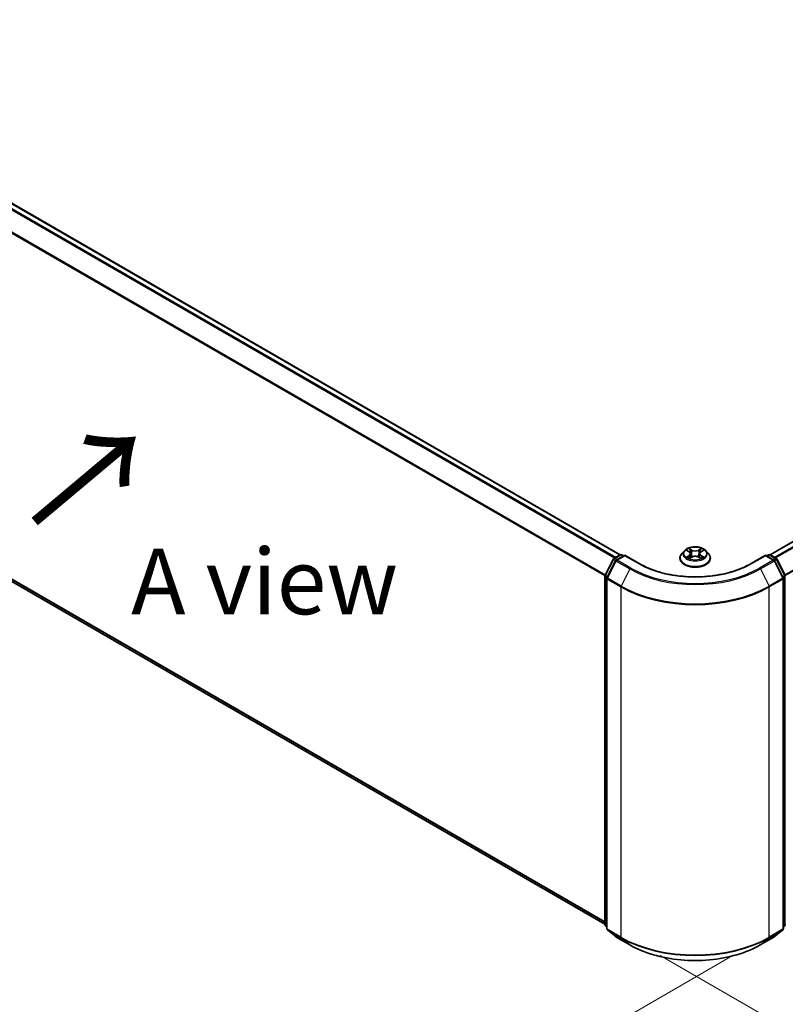
# Model space of a CAD drawing. Units: millimetres. Extents: x 0 to 6567, y 0 to 1405.
# Drawn here: x 28 to 47, y 127 to 152 of the extents above; entities that cross this region are included whole.
import ezdxf

# ---------------------------------------------------------------- set-up
doc = ezdxf.new("R2010")
doc.units = ezdxf.units.MM
doc.header["$LTSCALE"] = 0.666667
doc.layers.get('Defpoints').update_dxf_attribs({"lineweight": 25})
for name, color, linetype, lineweight in [('Dimension (ISO)', 7, 'Continuous', 18), ('Symbol (ISO)', 7, 'Continuous', 18), ('Visible (ISO)', 7, 'Continuous', 35), ('Visible Narrow (ISO)', 7, 'Continuous', 25)]:
    doc.layers.add(name, color=color, linetype=linetype, lineweight=lineweight)
doc.styles.add('Note Text (TK)', font='MS PGothic.ttf')
doc.dimstyles.new('Default - Method 1b (TK)', dxfattribs={"dimscale": 0.666667, "dimtxt": 2.5, "dimasz": 2.5, "dimexe": 1, "dimexo": 1.5, "dimgap": 1, "dimtad": 1, "dimtoh": 1, "dimrnd": 1e-08, "dimdsep": 46, "dimtxsty": 'Note Text (TK)', "dimcen": 0.09, "dimdle": 5, "dimclrd": 100, "dimclre": 100, "dimclrt": 7, "dimadec": 1, "dimazin": 1, "dimtfac": 1, "dimtmove": 0, "dimatfit": 3, "dimfxl": 1, "dimtolj": 1, "dimlwd": -1, "dimlwe": -1, "dimarcsym": 0})

# ---------------------------------------------------------------- blocks, each defined once
blk = doc.blocks.new('*D16')
at = {"layer": 'Defpoints', "color": 0}
for p in [(18.725, 144.67), (6.469, 137.594), (47.009, 128.34)]:
    blk.add_point(p, dxfattribs=at)
at = {"layer": 'Dimension (ISO)', "color": 100}
for p, q in [((17.725, 144.093), (5.802, 137.209)), ((33.31, 122.097), (7.912, 136.761)), ((46.009, 127.763), (34.086, 120.879))]:
    blk.add_line(p, q, dxfattribs=at)
for points in [[(8.051, 137.001), (7.773, 136.52), (6.469, 137.594)], [(33.448, 122.338), (33.171, 121.857), (34.753, 121.264)]]:
    blk.add_solid(points, dxfattribs=at)
at = {"layer": 'Dimension (ISO)', "color": 7, "insert": (19.958, 131.361), "char_height": 1.66667, "attachment_point": 4, "rotation": 330, "style": 'Note Text (TK)'}
blk.add_mtext('\\A1;{\\Q30.000;\\W0.816;\\H0.816x;300}', dxfattribs=at)
blk = doc.blocks.new('*D17')
at = {"layer": 'Defpoints', "color": 0}
for p in [(71.522, 144.716), (43.238, 128.386), (55.495, 121.31)]:
    blk.add_point(p, dxfattribs=at)
at = {"layer": 'Dimension (ISO)', "color": 100}
for p, q in [((72.522, 144.139), (84.446, 137.255)), ((82.336, 136.807), (56.938, 122.143)), ((44.238, 127.809), (56.161, 120.925))]:
    blk.add_line(p, q, dxfattribs=at)
for points in [[(82.197, 137.047), (82.474, 136.566), (83.779, 137.64)], [(56.799, 122.384), (57.077, 121.903), (55.495, 121.31)]]:
    blk.add_solid(points, dxfattribs=at)
at = {"layer": 'Dimension (ISO)', "color": 7, "insert": (67.94, 130.05), "char_height": 1.66667, "attachment_point": 4, "rotation": 30, "style": 'Note Text (TK)'}
blk.add_mtext('\\A1;{\\Q-30.000;\\W0.816;\\H0.816x;300}', dxfattribs=at)

msp = doc.modelspace()

# ---------------------------------------------------------------- linework, layer by layer
at = {"layer": 'Visible (ISO)'}
for p, q in [((19.6597, 151.5996), (43.2193, 137.9975)), ((47.0282, 137.9975), (70.5879, 151.5996)), ((19.5198, 142.0666), (42.8305, 128.6082)), ((43.0618, 137.9065), (43.2182, 137.9968)), ((43.3324, 137.9866), (43.1183, 137.8629)), ((43.2582, 137.9968), (43.3042, 137.9703)), ((43.3324, 137.9731), (43.3324, 137.9866)), ((43.7013, 137.7736), (43.3324, 137.9866)), ((44.8503, 138.0993), (44.7842, 138.0255)), ((44.9151, 138.1074), (44.9719, 138.0734)), ((44.9823, 137.9052), (45.0414, 137.9382)), ((45.0069, 138.0268), (45.0178, 137.925)), ((45.2061, 137.9382), (45.2653, 137.9052)), ((45.2407, 138.0268), (45.2298, 137.925)), ((45.2757, 138.0734), (45.3324, 138.1074)), ((45.3324, 138.1074), (45.3325, 138.1074)), ((45.3972, 138.0993), (45.4634, 138.0255)), ((46.9151, 137.9866), (46.5463, 137.7736)), ((46.9151, 137.9866), (46.9151, 137.9731)), ((47.1293, 137.8629), (46.9151, 137.9866)), ((46.9434, 137.9703), (46.9894, 137.9968)), ((47.0294, 137.9968), (47.1858, 137.9065)), ((42.8348, 137.4752), (43.0461, 137.89)), ((43.1026, 137.8464), (42.882, 137.4133)), ((44.7371, 137.9077), (44.7371, 137.9122)), ((45.5105, 137.9077), (45.5105, 137.9122)), ((47.3656, 137.4133), (47.1449, 137.8464)), ((47.2014, 137.89), (47.4127, 137.4752)), ((42.8305, 128.5931), (42.8305, 137.4571)), ((42.8776, 137.3951), (42.8776, 128.4917)), ((47.37, 128.4917), (47.37, 137.3951)), ((42.8776, 128.5359), (42.8453, 128.562)), ((42.8925, 128.4606), (43.1131, 128.2823)), ((47.1344, 128.2823), (47.3551, 128.4606)), ((47.4022, 128.562), (47.37, 128.5359)), ((43.1183, 128.2787), (43.4671, 128.0773)), ((46.7805, 128.0773), (47.1293, 128.2787))]:
    msp.add_line(p, q, dxfattribs=at)
for centre, start, end in [((43.2382, 137.9622), 60, 120), ((47.0094, 137.9622), 60, 120), ((43.0818, 137.8719), 120, 153.00449), ((43.1383, 137.8283), 120, 153.00449), ((47.1093, 137.8283), 26.99551, 60), ((47.1658, 137.8719), 26.99551, 60), ((42.8705, 137.4571), 153.00449, 180), ((47.3771, 137.4571), 0, 26.99551), ((42.9176, 137.3951), 153.00449, 180), ((47.33, 137.3951), 0, 26.99551), ((42.8705, 128.5931), 180, 231.05172), ((42.9176, 128.4917), 180, 231.05172), ((47.33, 128.4917), 308.94828, 0), ((47.3771, 128.5931), 308.94828, 0), ((43.1383, 128.3134), 231.05172, 240), ((47.1093, 128.3134), 300, 308.94828)]:
    msp.add_arc(centre, 0.04, start, end, dxfattribs=at)
for points, knots in [([(45.3972, 138.0993), (45.3809, 138.1175), (45.3601, 138.1335), (45.3111, 138.1611), (45.2825, 138.1725), (45.2212, 138.189), (45.1885, 138.1943), (45.1222, 138.1983), (45.0886, 138.1971), (45.0236, 138.1885), (44.9922, 138.181), (44.9345, 138.1602), (44.9083, 138.1468), (44.8726, 138.1213), (44.8606, 138.1107), (44.8503, 138.0993)], [1.2629648, 1.2629648, 1.2629648, 1.2629648, 1.5839777, 1.5839777, 1.9184063, 1.9184063, 2.2514838, 2.2514838, 2.5827972, 2.5827972, 2.9145331, 2.9145331, 3.2485111, 3.2485111, 3.4494242, 3.4494242, 3.4494242, 3.4494242]), ([(44.7842, 138.0255), (44.7782, 138.0188), (44.7728, 138.012), (44.7629, 137.9978), (44.7585, 137.9905), (44.7509, 137.9756), (44.7477, 137.9679), (44.7424, 137.9523), (44.7404, 137.9444), (44.7378, 137.9283), (44.7371, 137.9203), (44.7371, 137.9122)], [3.4494242, 3.4494242, 3.4494242, 3.4494242, 3.54493753, 3.54493753, 3.64045085, 3.64045085, 3.73596417, 3.73596417, 3.83147749, 3.83147749, 3.92699082, 3.92699082, 3.92699082, 3.92699082]), ([(44.9282, 138.0996), (44.9202, 138.1086), (44.9081, 138.1137), (44.8965, 138.1163), (44.8964, 138.1163), (44.8963, 138.1163)], [0.001902216, 0.001902216, 0.001902216, 0.001902216, 0.032055974, 0.032055974, 0.032394303, 0.032394303, 0.032394303, 0.032394303]), ([(44.8963, 138.1163), (44.8964, 138.1163), (44.8965, 138.1162), (44.8977, 138.1158), (44.8988, 138.1154), (44.8998, 138.1149)], [-0.0323943032, -0.0323943032, -0.0323943032, -0.0323943032, -0.0320559737, -0.0320559737, -0.0289727583, -0.0289727583, -0.0289727583, -0.0289727583]), ([(44.8969, 137.9389), (44.8968, 137.9388), (44.8967, 137.9388), (44.8965, 137.9387), (44.8964, 137.9387), (44.8963, 137.9386)], [-0.00023059908, -0.00023059908, -0.00023059908, -0.00023059908, 0, 0, 0.00033832945, 0.00033832945, 0.00033832945, 0.00033832945]), ([(44.8963, 137.9386), (44.8964, 137.9387), (44.8965, 137.9387), (44.8967, 137.9387), (44.8968, 137.9388), (44.8969, 137.9388)], [-0.00033832945, -0.00033832945, -0.00033832945, -0.00033832945, 0, 0, 0.00024151791, 0.00024151791, 0.00024151791, 0.00024151791]), ([(44.9409, 137.9338), (44.9433, 137.9318), (44.9459, 137.9298), (44.9515, 137.9258), (44.9545, 137.9238), (44.9609, 137.9198), (44.9642, 137.9178), (44.9713, 137.914), (44.975, 137.9121), (44.9812, 137.9093), (44.9835, 137.9082), (44.9858, 137.9072)], [4.53491661, 4.53491661, 4.53491661, 4.53491661, 4.60506204, 4.60506204, 4.67520747, 4.67520747, 4.7453529, 4.7453529, 4.81549833, 4.81549833, 4.85637589, 4.85637589, 4.85637589, 4.85637589]), ([(44.9703, 138.1585), (44.9702, 138.1585), (44.9702, 138.1586), (44.97, 138.1587), (44.97, 138.1588), (44.9699, 138.1588)], [-0.00023059908, -0.00023059908, -0.00023059908, -0.00023059908, 0, 0, 0.00033832945, 0.00033832945, 0.00033832945, 0.00033832945]), ([(44.9699, 138.1588), (44.9699, 138.1588), (44.97, 138.1587), (44.9701, 138.1586), (44.9701, 138.1585), (44.9701, 138.1585)], [-0.00033832945, -0.00033832945, -0.00033832945, -0.00033832945, 0, 0, 0.00024151791, 0.00024151791, 0.00024151791, 0.00024151791]), ([(45.0069, 138.0268), (45.0065, 138.0304), (45.0056, 138.034), (45.0031, 138.0411), (45.0015, 138.0445), (44.9974, 138.051), (44.995, 138.0542), (44.9894, 138.0602), (44.9864, 138.0631), (44.9796, 138.0685), (44.9759, 138.0711), (44.9719, 138.0734)], [0.84730152, 0.84730152, 0.84730152, 0.84730152, 0.98850982, 0.98850982, 1.12971813, 1.12971813, 1.27092643, 1.27092643, 1.41213473, 1.41213473, 1.55334303, 1.55334303, 1.55334303, 1.55334303]), ([(45.2061, 137.9382), (45.1973, 137.9432), (45.1871, 137.9473), (45.1654, 137.9535), (45.1537, 137.9556), (45.1299, 137.9578), (45.1177, 137.9578), (45.0938, 137.9556), (45.0822, 137.9535), (45.0604, 137.9473), (45.0503, 137.9432), (45.0414, 137.9382)], [1.5882496, 1.5882496, 1.5882496, 1.5882496, 1.8954276, 1.8954276, 2.2026055, 2.2026055, 2.5097835, 2.5097835, 2.8169614, 2.8169614, 3.1241394, 3.1241394, 3.1241394, 3.1241394]), ([(45.2757, 138.0734), (45.2717, 138.0711), (45.268, 138.0685), (45.2612, 138.0631), (45.2581, 138.0602), (45.2526, 138.0542), (45.2502, 138.051), (45.2461, 138.0445), (45.2444, 138.0411), (45.2419, 138.034), (45.2411, 138.0304), (45.2407, 138.0268)], [3.15904595, 3.15904595, 3.15904595, 3.15904595, 3.30025425, 3.30025425, 3.44146255, 3.44146255, 3.58267086, 3.58267086, 3.72387916, 3.72387916, 3.86508746, 3.86508746, 3.86508746, 3.86508746]), ([(45.2613, 138.1305), (45.2687, 138.1409), (45.273, 138.1515), (45.2776, 138.1587), (45.2776, 138.1588), (45.2777, 138.1588)], [0, 0, 0, 0, 0.032055974, 0.032055974, 0.032394303, 0.032394303, 0.032394303, 0.032394303]), ([(45.2617, 137.9072), (45.2641, 137.9082), (45.2664, 137.9093), (45.2726, 137.9121), (45.2763, 137.914), (45.2833, 137.9178), (45.2867, 137.9198), (45.2931, 137.9238), (45.2961, 137.9258), (45.3017, 137.9298), (45.3043, 137.9318), (45.3067, 137.9338)], [6.13919839, 6.13919839, 6.13919839, 6.13919839, 6.18007596, 6.18007596, 6.25022139, 6.25022139, 6.32036682, 6.32036682, 6.39051225, 6.39051225, 6.46065768, 6.46065768, 6.46065768, 6.46065768]), ([(45.2777, 138.1588), (45.2776, 138.1588), (45.2775, 138.1587), (45.2767, 138.158), (45.276, 138.1574), (45.2753, 138.1567)], [-0.0323943032, -0.0323943032, -0.0323943032, -0.0323943032, -0.0320559737, -0.0320559737, -0.0289727583, -0.0289727583, -0.0289727583, -0.0289727583]), ([(45.3179, 137.9391), (45.3258, 137.9406), (45.3387, 137.9413), (45.351, 137.9387), (45.3512, 137.9387), (45.3513, 137.9386)], [0, 0, 0, 0, 0.032055974, 0.032055974, 0.032394303, 0.032394303, 0.032394303, 0.032394303]), ([(45.3513, 137.9386), (45.3512, 137.9387), (45.3511, 137.9387), (45.3499, 137.9392), (45.3488, 137.9396), (45.3477, 137.9399)], [-0.0323943032, -0.0323943032, -0.0323943032, -0.0323943032, -0.0320559737, -0.0320559737, -0.0289727583, -0.0289727583, -0.0289727583, -0.0289727583]), ([(45.3513, 138.1163), (45.3512, 138.1163), (45.351, 138.1163), (45.3508, 138.1162), (45.3507, 138.1162), (45.3506, 138.1162)], [-0.00033832945, -0.00033832945, -0.00033832945, -0.00033832945, 0, 0, 0.00024151791, 0.00024151791, 0.00024151791, 0.00024151791]), ([(45.3507, 138.1161), (45.3508, 138.1161), (45.3509, 138.1162), (45.3511, 138.1162), (45.3512, 138.1163), (45.3513, 138.1163)], [-0.00023059908, -0.00023059908, -0.00023059908, -0.00023059908, 0, 0, 0.00033832945, 0.00033832945, 0.00033832945, 0.00033832945]), ([(45.5105, 137.9122), (45.5105, 137.9203), (45.5098, 137.9283), (45.5071, 137.9444), (45.5051, 137.9523), (45.4999, 137.9679), (45.4967, 137.9756), (45.489, 137.9905), (45.4846, 137.9978), (45.4748, 138.012), (45.4693, 138.0188), (45.4634, 138.0255)], [0.78539816, 0.78539816, 0.78539816, 0.78539816, 0.88091149, 0.88091149, 0.97642481, 0.97642481, 1.07193813, 1.07193813, 1.16745145, 1.16745145, 1.26296478, 1.26296478, 1.26296478, 1.26296478]), ([(46.5463, 137.7736), (46.3984, 137.6882), (46.2263, 137.616), (45.851, 137.5056), (45.6478, 137.4674), (45.2307, 137.4293), (45.0169, 137.4293), (44.5998, 137.4674), (44.3966, 137.5056), (44.0213, 137.616), (43.8492, 137.6882), (43.7013, 137.7736)], [3.1415927, 3.1415927, 3.1415927, 3.1415927, 3.4557519, 3.4557519, 3.7699112, 3.7699112, 4.0840704, 4.0840704, 4.3982297, 4.3982297, 4.712389, 4.712389, 4.712389, 4.712389]), ([(44.7371, 137.9077), (44.7371, 137.8839), (44.7434, 137.8601), (44.7678, 137.8146), (44.7863, 137.7929), (44.8341, 137.7535), (44.8638, 137.7361), (44.931, 137.7075), (44.9685, 137.6965), (45.0474, 137.682), (45.0888, 137.6785), (45.1712, 137.6793), (45.2123, 137.6835), (45.2902, 137.6995), (45.327, 137.7112), (45.3927, 137.741), (45.4216, 137.7591), (45.4682, 137.8002), (45.486, 137.8232), (45.5059, 137.8671), (45.5105, 137.8874), (45.5105, 137.9077)], [3.9269908, 3.9269908, 3.9269908, 3.9269908, 4.2267014, 4.2267014, 4.5391124, 4.5391124, 4.8636054, 4.8636054, 5.1893334, 5.1893334, 5.5140838, 5.5140838, 5.8384387, 5.8384387, 6.1632728, 6.1632728, 6.4890702, 6.4890702, 6.8129852, 6.8129852, 7.0685835, 7.0685835, 7.0685835, 7.0685835]), ([(44.9847, 137.9066), (44.9782, 137.907), (44.9742, 137.9028), (44.97, 137.8963), (44.9699, 137.8962), (44.9699, 137.8961)], [0.002431037, 0.002431037, 0.002431037, 0.002431037, 0.032055974, 0.032055974, 0.032394303, 0.032394303, 0.032394303, 0.032394303]), ([(44.9699, 137.8961), (44.97, 137.8962), (44.97, 137.8963), (44.9708, 137.8969), (44.9715, 137.8975), (44.9722, 137.8981)], [-0.0323943032, -0.0323943032, -0.0323943032, -0.0323943032, -0.0320559737, -0.0320559737, -0.0289727583, -0.0289727583, -0.0289727583, -0.0289727583]), ([(45.2773, 137.8965), (45.2773, 137.8964), (45.2774, 137.8964), (45.2775, 137.8963), (45.2776, 137.8962), (45.2777, 137.8961)], [-0.00023059908, -0.00023059908, -0.00023059908, -0.00023059908, 0, 0, 0.00033832945, 0.00033832945, 0.00033832945, 0.00033832945]), ([(45.2777, 137.8961), (45.2776, 137.8962), (45.2776, 137.8963), (45.2775, 137.8964), (45.2775, 137.8965), (45.2774, 137.8965)], [-0.00033832945, -0.00033832945, -0.00033832945, -0.00033832945, 0, 0, 0.00024151791, 0.00024151791, 0.00024151791, 0.00024151791]), ([(43.4671, 128.0773), (43.6416, 127.9766), (43.843, 127.8922), (44.2803, 127.7635), (44.5162, 127.7193), (44.9999, 127.6751), (45.2477, 127.6751), (45.7314, 127.7193), (45.9672, 127.7635), (46.4045, 127.8922), (46.6059, 127.9766), (46.7805, 128.0773)], [1.5707963, 1.5707963, 1.5707963, 1.5707963, 1.8849556, 1.8849556, 2.1991149, 2.1991149, 2.5132741, 2.5132741, 2.8274334, 2.8274334, 3.1415927, 3.1415927, 3.1415927, 3.1415927])]:
    msp.add_open_spline(points, degree=3, knots=knots, dxfattribs=at)
for points in [[(44.8998, 138.1149), (44.905, 138.1128), (44.9102, 138.1103), (44.9151, 138.1074)], [(45.2753, 138.1567), (45.2687, 138.1506), (45.262, 138.143), (45.2545, 138.1356)], [(45.3477, 137.9399), (45.3376, 137.9434), (45.3274, 137.9456), (45.3197, 137.947)], [(44.9722, 137.8981), (44.9755, 137.9009), (44.9788, 137.9033), (44.9823, 137.9053)]]:
    msp.add_open_spline(points, degree=3, dxfattribs=at)
at = {"layer": 'Visible Narrow (ISO)'}
for p, q in [((19.518, 151.5157), (43.0758, 137.9146)), ((19.5398, 151.54), (43.1077, 137.933)), ((19.6397, 151.5977), (43.2076, 137.9907)), ((47.04, 137.9907), (70.6079, 151.5977)), ((47.1399, 137.933), (70.7078, 151.54)), ((47.1718, 137.9146), (70.7295, 151.5157)), ((19.2908, 151.0578), (42.8316, 137.4666)), ((19.2974, 151.0825), (42.8419, 137.4891)), ((47.4057, 137.4891), (70.9502, 151.0825)), ((47.416, 137.4666), (70.9568, 151.0578)), ((19.2908, 142.2633), (42.8305, 128.6727)), ((19.2974, 142.2462), (42.8305, 128.6594)), ((19.518, 142.0678), (42.8305, 128.6084)), ((43.0818, 137.9045), (43.2382, 137.9948)), ((43.1383, 137.8609), (43.3324, 137.9731)), ((43.2382, 137.9948), (43.2924, 137.9635)), ((43.3324, 137.9731), (43.6813, 137.7717)), ((44.8963, 138.1163), (44.9685, 138.0732)), ((44.9685, 137.9818), (44.8963, 137.9386)), ((44.9279, 137.947), (44.9733, 137.9742)), ((44.9519, 137.9255), (44.9472, 137.9332)), ((45.0447, 138.1172), (44.9699, 138.1588)), ((44.9699, 137.8961), (45.0447, 137.9378)), ((44.9733, 137.9742), (44.9779, 137.9108)), ((44.993, 138.1356), (45.0401, 138.1094)), ((45.0333, 138.015), (45.0095, 138.1012)), ((45.0401, 138.1094), (45.0333, 138.015)), ((45.2777, 138.1588), (45.2029, 138.1172)), ((45.2029, 137.9378), (45.2777, 137.8961)), ((45.2075, 138.1094), (45.2545, 138.1356)), ((45.2075, 138.1094), (45.2142, 138.015)), ((45.2381, 138.1012), (45.2142, 138.015)), ((45.2743, 137.9742), (45.2696, 137.9108)), ((45.2743, 137.9742), (45.3197, 137.947)), ((45.2791, 138.0732), (45.3513, 138.1163)), ((45.3513, 137.9386), (45.2791, 137.9818)), ((45.3004, 137.9332), (45.2956, 137.9255)), ((46.5663, 137.7717), (46.9151, 137.9731)), ((46.9151, 137.9731), (47.1093, 137.8609)), ((46.9551, 137.9635), (47.0094, 137.9948)), ((47.0094, 137.9948), (47.1658, 137.9045)), ((42.8487, 137.4654), (43.0601, 137.8802)), ((42.8959, 137.4035), (43.1165, 137.8367)), ((43.0601, 137.8802), (43.107, 137.8532)), ((43.1361, 137.8732), (43.0818, 137.9045)), ((43.1165, 137.8367), (43.4654, 137.6353)), ((43.4871, 137.6595), (43.1383, 137.8609)), ((44.9784, 137.9053), (44.9784, 137.9052)), ((44.9785, 137.9029), (44.9785, 137.9029)), ((45.269, 137.9029), (45.269, 137.9029)), ((45.2692, 137.9053), (45.2692, 137.9052)), ((47.1093, 137.8609), (46.7605, 137.6595)), ((46.7822, 137.6353), (47.131, 137.8367)), ((47.1658, 137.9045), (47.1115, 137.8732)), ((47.131, 137.8367), (47.3517, 137.4035)), ((47.1406, 137.8532), (47.1875, 137.8802)), ((47.1875, 137.8802), (47.3988, 137.4654)), ((42.8422, 128.5768), (42.8422, 137.4407)), ((42.8422, 137.4407), (42.8837, 137.4167)), ((42.8949, 137.4388), (42.8487, 137.4654)), ((43.4654, 137.6353), (43.2447, 137.2021)), ((46.7822, 137.6353), (47.0028, 137.2021)), ((47.3988, 137.4654), (47.3526, 137.4388)), ((47.3638, 137.4167), (47.4054, 137.4407)), ((47.4054, 137.4407), (47.4054, 128.5768)), ((42.8893, 128.4754), (42.8893, 137.3788)), ((42.8893, 137.3788), (43.2382, 137.1774)), ((43.2447, 137.2021), (42.8959, 137.4035)), ((43.2382, 137.1774), (43.2382, 128.274)), ((47.3517, 137.4035), (47.0028, 137.2021)), ((47.0094, 137.1774), (47.3582, 137.3788)), ((47.0094, 128.274), (47.0094, 137.1774)), ((47.3582, 137.3788), (47.3582, 128.4754)), ((42.8776, 128.5563), (42.8422, 128.5768)), ((42.8776, 128.5363), (42.8487, 128.5596)), ((42.8487, 128.5596), (42.8776, 128.543)), ((43.2382, 128.274), (42.8893, 128.4754)), ((43.1165, 128.2799), (42.8959, 128.4583)), ((42.8959, 128.4583), (43.2447, 128.2569)), ((47.0028, 128.2569), (47.3517, 128.4583)), ((47.3582, 128.4754), (47.0094, 128.274)), ((47.3517, 128.4583), (47.131, 128.2799)), ((47.4054, 128.5768), (47.37, 128.5563)), ((47.3988, 128.5596), (47.37, 128.5363)), ((47.37, 128.543), (47.3988, 128.5596)), ((43.4654, 128.0785), (43.1165, 128.2799)), ((43.4654, 128.0785), (43.2447, 128.2569)), ((47.131, 128.2799), (46.7822, 128.0785)), ((46.7822, 128.0785), (47.0028, 128.2569))]:
    msp.add_line(p, q, dxfattribs=at)
msp.add_ellipse((45.1238, 138.0275), major_axis=(0.2855, 0), ratio=0.5773503, dxfattribs=at)
for centre, major_axis, ratio, start_param, end_param in [((43.2382, 137.9622), (-0.02, 0.0346), 0.5773503, 5.4977871, 6.2831853), ((43.2382, 137.9622), (0.02, 0.0346), 0.5773503, 0, 0.7853982), ((45.1238, 137.924), (-0.3824, 0), 0.5773503, 5.8056187, 9.9023446), ((45.1238, 138.0176), (-0.3079, 0), 0.5773503, 5.8056187, 9.9023446), ((45.1238, 138.0275), (-0.2747, 0), 0.5773503, 5.3071026, 5.6884717), ((45.1238, 138.0275), (0.2747, 0), 0.5773503, 3.7363063, 4.1176753), ((44.9326, 137.9448), (-0.00128, -0.00654), 0.7797536, 4.5269049, 5.922087), ((44.9122, 137.8952), (-0.021, -0.0502), 0.7122196, 2.6720097, 3.2872655), ((44.952, 137.931), (-0.00567, -0.00351), 0.7297361, 5.1634453, 5.7754826), ((45.1238, 137.9972), (0.215, 0), 0.5773503, 2.1762943, 2.4206222), ((44.9685, 138.0677), (0.00342, 0.00572), 0.5873385, 0, 0.7942785), ((44.8866, 138.0275), (0.1139, 0), 0.5773503, 5.5152404, 7.0511302), ((44.9685, 137.9764), (0.00342, -0.00572), 0.5873385, 0.8637843, 2.3473142), ((44.8866, 138.0225), (0.1205, 0), 0.5773503, 5.5152404, 6.3450887), ((44.9884, 138.1334), (-0.00544, -0.00385), 0.1849737, 1.043317, 2.4384992), ((44.9709, 138.1056), (0.0282, -0.0564), 0.5476269, 1.2270205, 1.8422764), ((45.0048, 138.0989), (-0.00642, -0.00178), 0.2229178, 3.8515805, 5.2070037), ((45.0287, 138.0127), (-0.00642, -0.00178), 0.2228845, 3.8515738, 5.2026198), ((45.0447, 138.1117), (-0.00325, -0.00582), 0.5671862, 3.9184152, 5.401945), ((45.1238, 138.1595), (0.1205, 0), 0.5773503, 3.9444441, 5.4803339), ((45.0447, 137.9324), (-0.00325, 0.00582), 0.5671862, 5.5063628, 6.2831853), ((45.1238, 138.1645), (-0.1139, 0), 0.5773503, 0.8028515, 2.3387412), ((45.1238, 137.8905), (0.1139, 0), 0.5773503, 0.8028515, 2.3387412), ((45.2029, 138.1117), (0.00325, -0.00582), 0.5671862, 0.8812403, 2.3647701), ((45.2029, 137.9324), (0.00325, 0.00582), 0.5671862, 0, 0.7768225), ((45.2189, 138.0127), (-0.00642, 0.00178), 0.2228845, 4.2221582, 5.5732041), ((45.361, 138.0275), (-0.1139, 0), 0.5773503, 5.5152404, 7.0511302), ((45.2767, 138.1056), (-0.0282, -0.0564), 0.5476269, 4.4409089, 5.0561648), ((45.2427, 138.0989), (-0.00642, 0.00178), 0.2229178, 4.2177743, 5.5731974), ((45.361, 138.0225), (-0.1205, 0), 0.5773503, 6.221282, 7.0511302), ((45.1238, 137.9972), (0.215, 0), 0.5773503, 0.7209705, 0.9652983), ((45.2591, 138.1334), (-0.00544, 0.00385), 0.1849737, 0.7030935, 2.0982756), ((45.2791, 137.9764), (-0.00342, -0.00572), 0.5873385, 3.9358711, 5.419401), ((45.2791, 138.0677), (-0.00342, 0.00572), 0.5873385, 5.4889069, 6.2831853), ((45.1238, 138.0275), (-0.2747, 0), 0.5773503, 3.7363063, 4.1176753), ((45.1238, 138.0275), (0.2747, 0), 0.5773503, 5.3071026, 5.6884717), ((45.3353, 137.8952), (0.021, -0.0502), 0.7122196, 2.9959198, 3.6111756), ((45.2956, 137.931), (-0.00567, 0.00351), 0.7297361, 3.6492954, 4.2613326), ((45.3149, 137.9448), (0.00128, -0.00654), 0.7797536, 0.3610983, 1.7562804), ((47.0094, 137.9622), (-0.02, 0.0346), 0.5773503, 5.4977871, 6.2831853), ((47.0094, 137.9622), (0.02, 0.0346), 0.5773503, 0, 0.7853982), ((43.0818, 137.8719), (-0.0356, 0.0182), 0.0739221, 0, 0.9533753), ((43.0818, 137.8719), (0.02, 0.0346), 0.5773503, 0.7853982, 1.6614562), ((43.0818, 137.8719), (-0.02, 0.0346), 0.5773503, 5.4977871, 6.2831853), ((43.1383, 137.8283), (-0.0356, 0.0182), 0.0739221, 0, 0.9533753), ((43.1383, 137.8283), (0.02, 0.0346), 0.5773503, 0.7853982, 1.6614562), ((43.1383, 137.8283), (-0.02, 0.0346), 0.5773503, 5.4977871, 6.2831853), ((43.6813, 137.739), (0.02, 0.0346), 0.5773503, 0, 0.7853982), ((45.1238, 138.6045), (2.04, 0), 0.5773503, 3.9269908, 5.4977871), ((45.1238, 137.9122), (-0.3867, 0), 0.5773503, 0, 3.1415927), ((45.1238, 137.9077), (0.3867, 0), 0.5773503, 3.1415927, 6.2831853), ((46.5663, 137.739), (-0.02, 0.0346), 0.5773503, 5.4977871, 6.2831853), ((47.1093, 137.8283), (0.02, 0.0346), 0.5773503, 0, 0.7853982), ((47.1093, 137.8283), (0.02, -0.0346), 0.5773503, 1.4801364, 2.3561945), ((47.1093, 137.8283), (0.0356, 0.0182), 0.0739221, 5.32981, 6.2831853), ((47.1658, 137.8719), (0.02, 0.0346), 0.5773503, 0, 0.7853982), ((47.1658, 137.8719), (0.02, -0.0346), 0.5773503, 1.4801364, 2.3561945), ((47.1658, 137.8719), (0.0356, 0.0182), 0.0739221, 5.32981, 6.2831853), ((42.8705, 137.4571), (-0.04, 0), 0.5773503, 0, 0.7853982), ((42.8705, 137.4571), (-0.0356, 0.0182), 0.0739221, 0, 0.9533753), ((42.8705, 137.4571), (0.02, 0.0346), 0.5773503, 1.6614562, 2.3561945), ((43.4871, 137.6269), (-0.02, -0.0346), 0.5773503, 3.9269908, 4.8030489), ((45.1238, 138.5927), (2.3453, 0), 0.5773503, 3.9269908, 5.4977871), ((45.1238, 138.6045), (-2.3146, 0), 0.5773503, 0.7853982, 2.3561945), ((46.7605, 137.6269), (0.02, -0.0346), 0.5773503, 1.4801364, 2.3561945), ((47.3771, 137.4571), (0.0356, 0.0182), 0.0739221, 5.32981, 6.2831853), ((47.3771, 137.4571), (0.02, -0.0346), 0.5773503, 0.7853982, 1.4801364), ((47.3771, 137.4571), (0.04, 0), 0.5773503, 5.4977871, 6.2831853), ((42.9176, 137.3951), (-0.04, 0), 0.5773503, 0, 0.7853982), ((42.9176, 137.3951), (-0.0356, 0.0182), 0.0739221, 0, 0.9533753), ((42.9176, 137.3951), (0.02, 0.0346), 0.5773503, 1.6614562, 2.3561945), ((43.2665, 137.1937), (0.02, 0.0346), 0.5773503, 1.6614562, 2.3561945), ((45.1238, 138.2661), (2.6667, 0), 0.5773503, 3.9269908, 5.4977871), ((45.1238, 138.287), (-2.6574, 0), 0.5773503, 0.7853982, 2.3561945), ((46.9811, 137.1937), (-0.02, 0.0346), 0.5773503, 3.9269908, 4.6217291), ((47.33, 137.3951), (0.0356, 0.0182), 0.0739221, 5.32981, 6.2831853), ((47.33, 137.3951), (0.02, -0.0346), 0.5773503, 0.7853982, 1.4801364), ((47.33, 137.3951), (0.04, 0), 0.5773503, 5.4977871, 6.2831853), ((42.8705, 128.5931), (-0.04, 0), 0.5773503, 0, 0.7853982), ((42.8705, 128.5931), (-0.02, -0.0346), 0.5773503, 5.4977871, 6.1925254), ((42.8705, 128.5931), (-0.0251, -0.0311), 0.8131434, 0, 0.127344), ((42.9176, 128.4917), (-0.04, 0), 0.5773503, 0, 0.7853982), ((42.9176, 128.4917), (-0.02, -0.0346), 0.5773503, 5.4977871, 6.1925254), ((42.9176, 128.4917), (-0.0251, -0.0311), 0.8131434, 0, 0.127344), ((47.33, 128.4917), (0.02, -0.0346), 0.5773503, 0.0906599, 0.7853982), ((47.33, 128.4917), (0.0251, -0.0311), 0.8131434, 6.1558413, 6.2831853), ((47.33, 128.4917), (0.04, 0), 0.5773503, 5.4977871, 6.2831853), ((47.3771, 128.5931), (0.02, -0.0346), 0.5773503, 0.0906599, 0.7853982), ((47.3771, 128.5931), (0.0251, -0.0311), 0.8131434, 6.1558413, 6.2831853), ((47.3771, 128.5931), (0.04, 0), 0.5773503, 5.4977871, 6.2831853), ((43.1383, 128.3134), (-0.0251, -0.0311), 0.8131434, 0, 0.127344), ((43.1383, 128.3134), (-0.02, -0.0346), 0.5773503, 6.1925254, 6.2831853), ((43.2665, 128.2903), (-0.02, -0.0346), 0.5773503, 5.4977871, 6.1925254), ((45.1238, 129.3627), (-2.6667, 0), 0.5773503, 0.7853982, 2.3561945), ((45.1238, 129.3418), (2.6574, 0), 0.5773503, 3.9269908, 5.4977871), ((46.9811, 128.2903), (0.02, -0.0346), 0.5773503, 0.0906599, 0.7853982), ((47.1093, 128.3134), (0.02, -0.0346), 0.5773503, 0, 0.0906599), ((47.1093, 128.3134), (0.0251, -0.0311), 0.8131434, 6.1558413, 6.2831853), ((43.4871, 128.112), (-0.02, -0.0346), 0.5773503, 6.1925254, 6.2831853), ((45.1238, 129.036), (-2.3453, 0), 0.5773503, 0.7853982, 2.3561945), ((46.7605, 128.112), (0.02, -0.0346), 0.5773503, 0, 0.0906599)]:
    msp.add_ellipse(centre, major_axis=major_axis, ratio=ratio, start_param=start_param, end_param=end_param, dxfattribs=at)
for points in [[(44.9279, 137.947), (44.9194, 137.9454), (44.9079, 137.943), (44.8969, 137.9389)], [(44.8969, 137.9388), (44.909, 137.9413), (44.9218, 137.9406), (44.9296, 137.9391)], [(44.9296, 137.9391), (44.9338, 137.9383), (44.9376, 137.9365), (44.9409, 137.9338)], [(44.9701, 138.1585), (44.9746, 138.1514), (44.9789, 138.1408), (44.9863, 138.1305)], [(44.993, 138.1356), (44.9848, 138.1437), (44.9775, 138.1521), (44.9703, 138.1585)], [(44.9863, 138.1305), (44.9931, 138.1212), (44.9984, 138.1103), (45.0014, 138.0993)], [(45.0014, 138.0993), (45.0094, 138.0706), (45.0174, 138.0419), (45.0253, 138.0131)], [(45.0253, 138.0131), (45.0321, 137.9889), (45.0399, 137.9652), (45.0492, 137.9422)], [(45.0556, 137.945), (45.0469, 137.9677), (45.0396, 137.9912), (45.0333, 138.015)], [(45.2142, 138.015), (45.208, 137.9912), (45.2007, 137.9677), (45.192, 137.945)], [(45.1983, 137.9422), (45.2077, 137.9652), (45.2155, 137.9889), (45.2222, 138.0131)], [(45.2222, 138.0131), (45.2302, 138.0419), (45.2382, 138.0706), (45.2461, 138.0993)], [(45.2461, 138.0993), (45.2492, 138.1103), (45.2545, 138.1212), (45.2613, 138.1305)], [(45.3067, 137.9338), (45.31, 137.9365), (45.3138, 137.9383), (45.3179, 137.9391)], [(45.3506, 138.1162), (45.3393, 138.1137), (45.3273, 138.1085), (45.3194, 138.0996)], [(45.3325, 138.1074), (45.3383, 138.1109), (45.3446, 138.1138), (45.3507, 138.1161)], [(45.2774, 137.8965), (45.2733, 137.9029), (45.2693, 137.907), (45.2629, 137.9066)], [(45.2653, 137.9053), (45.2694, 137.9029), (45.2734, 137.8999), (45.2773, 137.8965)]]:
    msp.add_open_spline(points, degree=3, dxfattribs=at)

# ---------------------------------------------------------------- texts
at = {"layer": 'Symbol (ISO)', "color": 7, "insert": (28.2499, 138.7108), "char_height": 2.666667, "attachment_point": 4, "rotation": 40, "line_spacing_factor": 1.5, "style": 'Note Text (TK)'}
msp.add_mtext('\\fＭＳ Ｐゴシック|b0|i0;{\\H2.6667;→}', dxfattribs=at)
at = {"layer": 'Symbol (ISO)', "color": 7, "insert": (34.1754, 137.3173), "char_height": 1.666667, "attachment_point": 5, "line_spacing_factor": 1.5, "style": 'Note Text (TK)'}
msp.add_mtext('\\fＭＳ Ｐゴシック|b0|i0;A view', dxfattribs=at)

# ---------------------------------------------------------------- dimensions: what is measured, and where the dimension line sits
at = {"layer": 'Dimension (ISO)', "color": 100}
for base, p1, p2, angle, text, picture, middle in [((55.4947, 121.3101), (71.5224, 144.7163), (43.2382, 128.3864), 30, '{\\Q-30.000;\\W0.816;\\H0.816x;<>}', '*D17', (69.6368, 129.4751)), ((6.4686, 137.5939), (47.0094, 128.3402), (18.7251, 144.6702), 330, '{\\Q30.000;\\W0.816;\\H0.816x;<>}', '*D16', (20.6108, 129.4289))]:
    dim = msp.add_linear_dim(base=base, p1=p1, p2=p2, angle=angle, text=text, dimstyle='Default - Method 1b (TK)', override={"dimgap": 1, "dimtoh": 0, "dimdec": 2, "dimlfac": 9.185587, "dimtol": 0, "dimlim": 0, "dimtp": 0, "dimtm": 0, "dimtdec": 2, "dimtofl": 0, "dimatfit": 1}, dxfattribs=at)
    dim.commit()
    dim.dimension.update_dxf_attribs({"geometry": picture, "text_midpoint": middle, "dimtype": 160})

doc.saveas('drawing.dxf')
